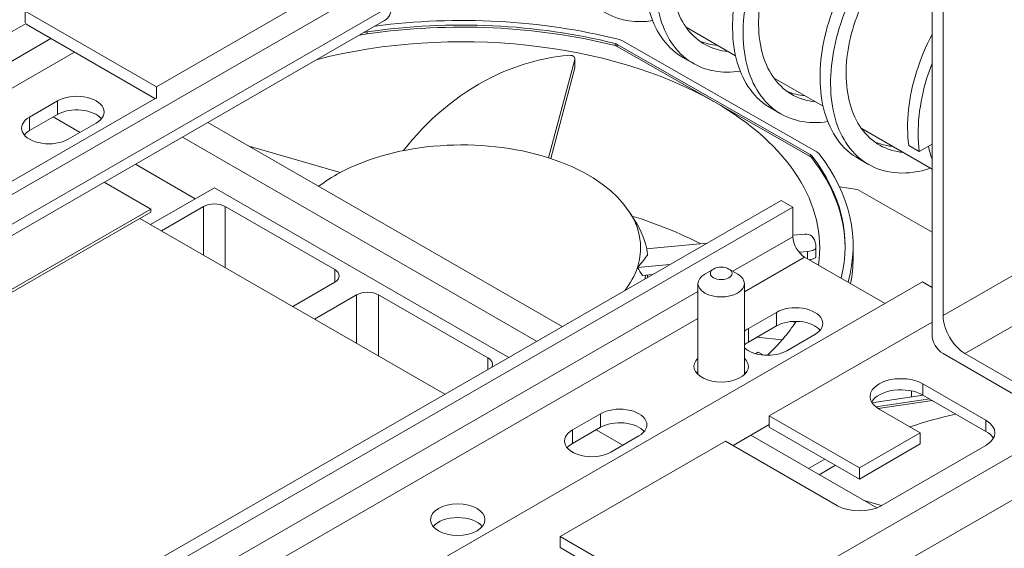
# Model space of a CAD drawing. Units: inches. Extents: x -72 to 287, y 51 to 253.
# Drawn here: x 201 to 209, y 221 to 225 of the extents above; entities that cross this region are included whole.
import ezdxf

# ---------------------------------------------------------------- set-up
doc = ezdxf.new("R2010")
doc.units = ezdxf.units.IN
doc.header["$MEASUREMENT"] = 0

msp = doc.modelspace()

# ---------------------------------------------------------------- linework, layer by layer
at = {"color": 7, "lineweight": 0}
for p, q in [((208.5156, 232.2038), (208.5156, 222.7462)), ((208.6039, 222.8997), (208.6039, 232.1529)), ((201.1888, 225.3571), (202.2495, 224.7463)), ((201.1888, 225.3571), (201.1888, 225.2622)), ((202.2495, 224.7463), (203.3101, 225.3571)), ((201.1952, 225.2586), (194.8736, 221.6183)), ((202.2367, 224.6514), (201.1952, 225.2512)), ((206.5282, 225.2275), (206.9278, 224.9974)), ((201.396, 225.1355), (196.5946, 222.3706)), ((203.8886, 225.1638), (203.9523, 225.1732)), ((203.9267, 225.1858), (203.9523, 225.1896)), ((203.9523, 225.1896), (203.9523, 225.1732)), ((205.9541, 225.0964), (205.9541, 225.0801)), ((205.9723, 225.0893), (205.9723, 225.073)), ((205.9723, 225.0893), (207.5303, 224.2006)), ((205.9723, 225.073), (206.7513, 224.6286)), ((207.5747, 224.2279), (206.0194, 225.1152)), ((201.5859, 225.0262), (196.6882, 222.2058)), ((205.6287, 224.9667), (205.4173, 224.1736)), ((205.6287, 224.8986), (205.6287, 224.9667)), ((205.6297, 224.9735), (205.6297, 224.9735)), ((205.6297, 224.9732), (205.6297, 224.9053)), ((206.5866, 224.935), (206.5018, 224.9839)), ((205.434, 224.1682), (205.6287, 224.8986)), ((212.1395, 224.9357), (208.6039, 222.8997)), ((207.2353, 224.8203), (207.6349, 224.5902)), ((202.2495, 224.6515), (202.2495, 224.7463)), ((201.2242, 224.5027), (201.4504, 224.633)), ((201.4504, 224.5235), (201.4504, 224.633)), ((206.7513, 224.6286), (207.5303, 224.1842)), ((207.2937, 224.5278), (207.2089, 224.5767)), ((208.7807, 222.5935), (212.3163, 224.6295)), ((201.4504, 224.5235), (201.2242, 224.3932)), ((201.2242, 224.3932), (201.2242, 224.5027)), ((201.6318, 224.3791), (201.4158, 224.5035)), ((201.7616, 224.4538), (201.5353, 224.3235)), ((205.5268, 222.8113), (202.665, 224.4592)), ((207.9424, 224.4131), (208.5156, 224.0831)), ((201.2142, 224.3297), (201.2348, 224.3178)), ((205.3203, 222.6924), (202.4586, 224.3403)), ((202.9988, 224.267), (203.7324, 224.0543)), ((208.3264, 224.2727), (208.4113, 224.2238)), ((208.4113, 224.2238), (208.5156, 224.2839)), ((207.5303, 224.2006), (207.5303, 224.1842)), ((207.5429, 224.1901), (207.5429, 224.1738)), ((208.0008, 224.1206), (207.916, 224.1695)), ((202.5621, 223.8433), (202.0788, 224.1217)), ((201.8271, 223.9767), (202.2035, 223.76)), ((202.2007, 223.6352), (202.7169, 223.9325)), ((202.7169, 223.9325), (205.0953, 222.5628)), ((207.9125, 223.9184), (207.7673, 223.9388)), ((208.5156, 223.5743), (207.9125, 223.9184)), ((200.9745, 220.1898), (207.2961, 223.8301)), ((201.1516, 220.1827), (207.3908, 223.7756)), ((202.6285, 223.7798), (202.2891, 223.5843)), ((202.6285, 223.7798), (202.6285, 223.3889)), ((203.6891, 223.2708), (202.8052, 223.7798)), ((202.8052, 223.7798), (202.8052, 223.2871)), ((213.2881, 223.7873), (206.9241, 220.1226)), ((207.3908, 223.7756), (207.2961, 223.8301)), ((207.3908, 223.5369), (207.3908, 223.7756)), ((202.2035, 223.76), (198.4912, 221.6222)), ((198.4912, 221.5977), (202.2035, 223.7354)), ((202.2035, 223.7354), (202.2035, 223.76)), ((206.0814, 223.7194), (206.1343, 223.6319)), ((204.5792, 222.2656), (202.1151, 223.6845)), ((206.9057, 223.2575), (207.3908, 223.5369)), ((207.3908, 223.5491), (207.4864, 223.5581)), ((206.2093, 223.438), (206.6943, 223.4836)), ((207.8775, 223.4626), (207.8775, 223.3645)), ((206.9992, 223.0927), (207.4856, 223.3727)), ((207.5102, 223.417), (207.4416, 223.4106)), ((208.1364, 222.998), (207.4856, 223.3727)), ((207.5102, 223.3586), (207.5102, 223.417)), ((207.5773, 223.4459), (207.5773, 223.3771)), ((206.397, 223.3124), (206.135, 223.2878)), ((203.6891, 223.2708), (203.6891, 223.169)), ((206.1759, 223.2234), (206.2555, 223.2309)), ((206.2175, 223.2274), (206.2175, 223.209)), ((206.7496, 223.2759), (206.6786, 223.2347)), ((206.8738, 223.2759), (206.9448, 223.2347)), ((202.1236, 219.5354), (208.4388, 223.1721)), ((203.3498, 222.9735), (203.6891, 223.169)), ((206.6242, 222.4241), (206.6242, 223.1587)), ((206.9992, 222.4241), (206.9992, 223.1587)), ((208.5156, 223.1279), (208.4388, 223.1721)), ((201.3589, 220.0633), (206.6242, 223.0954)), ((203.8659, 223.0672), (203.5265, 222.8717)), ((203.8659, 223.0672), (203.8659, 222.6763)), ((204.9266, 222.5582), (204.0427, 223.0672)), ((204.0427, 223.0672), (204.0427, 222.5745)), ((207.0309, 222.7957), (207.2572, 222.926)), ((207.2572, 222.8165), (207.2572, 222.926)), ((201.5488, 219.954), (206.6242, 222.8767)), ((207.2572, 222.8165), (207.0309, 222.6862)), ((208.5156, 222.8476), (207.1999, 222.09)), ((207.3694, 222.8511), (207.4135, 222.8468)), ((207.0309, 222.6862), (207.0309, 222.7957)), ((207.5683, 222.7469), (207.342, 222.6166)), ((207.0977, 222.7246), (207.3043, 222.7042)), ((207.1106, 222.6049), (207.0892, 222.5925)), ((207.1106, 222.6049), (207.1526, 222.581)), ((208.6039, 222.5931), (209.6646, 221.9823)), ((208.7807, 222.5935), (209.6646, 222.0845)), ((204.9266, 222.5582), (204.9266, 222.4656)), ((208.4409, 222.3486), (208.95, 222.0554)), ((208.4409, 222.2586), (208.4409, 222.3486)), ((208.3498, 222.2441), (208.3498, 222.2921)), ((208.4425, 222.2577), (208.0295, 222.197)), ((208.0608, 222.163), (208.496, 222.2269)), ((208.0799, 222.1494), (208.5186, 222.2139)), ((208.95, 221.9655), (208.4409, 222.2586)), ((205.6096, 221.9773), (205.8359, 222.1076)), ((205.8359, 221.998), (205.8359, 222.1076)), ((208.4197, 221.9536), (208.0873, 222.145)), ((209.5974, 222.021), (206.7686, 220.392)), ((207.1999, 222.09), (207.9282, 221.6706)), ((207.1999, 222.0001), (207.1999, 222.09)), ((208.95, 221.9655), (208.95, 222.0554)), ((205.8359, 221.998), (205.6096, 221.8677)), ((205.6096, 221.8677), (205.6096, 221.9773)), ((206.0172, 221.8537), (205.8012, 221.9781)), ((207.1999, 222.0199), (206.9073, 221.8513)), ((207.9282, 221.5807), (207.1999, 222.0001)), ((207.9282, 221.6706), (208.4197, 221.9536)), ((208.4197, 221.8637), (208.4197, 221.9536)), ((206.8464, 221.8864), (205.5099, 221.1168)), ((206.147, 221.9284), (205.9208, 221.7981)), ((207.7515, 221.3652), (206.8464, 221.8864)), ((208.0683, 221.3477), (207.0505, 221.9338)), ((208.4197, 221.8637), (207.9282, 221.5807)), ((205.5997, 221.8042), (205.6202, 221.7924)), ((208.95, 221.8518), (208.105, 221.3652)), ((207.6476, 221.7423), (207.516, 221.6657)), ((207.6043, 221.6149), (207.7359, 221.6914)), ((207.9282, 221.5807), (207.9282, 221.6706)), ((207.9633, 221.4082), (208.1072, 221.3664)), ((205.5099, 221.1168), (206.7686, 220.392)), ((205.5099, 221.0269), (205.5099, 221.1168)), ((206.7686, 220.3021), (205.5099, 221.0269))]:
    msp.add_line(p, q, dxfattribs=at)
at = {"lineweight": 0}
for p, q in [((204.148, 225.643), (196.0163, 220.9602)), ((204.148, 225.4043), (196.0163, 220.7215)), ((201.1952, 225.2586), (194.8736, 221.6183)), ((195.9605, 220.5984), (204.0923, 225.2811)), ((201.396, 225.1355), (196.5946, 222.3706)), ((201.5859, 225.0262), (196.6882, 222.2058)), ((202.2431, 224.6551), (195.9216, 221.0148)), ((202.2035, 223.76), (198.4912, 221.6222)), ((198.4912, 221.5977), (202.2035, 223.7354))]:
    msp.add_line(p, q, dxfattribs=at)
at = {"color": 7, "lineweight": 0}
for centre, major_axis, ratio, start_param, end_param in [((203.9585, 225.5134), (0.1337, -0.2322), 0.578093, 0, 0.787332), ((204.7175, 223.4626), (3.095, 0), 0.575862, 1.15978, 1.820614), ((204.7175, 223.4626), (-3.16, 0), 0.575862, 4.30199, 4.936457), ((204.7175, 223.4462), (2.89, 0), 0.575862, 0.790764, 1.986906), ((204.7175, 223.4462), (3.095, 0), 0.575862, 1.15978, 1.820614), ((205.9244, 225.0599), (-0.135, 0), 0.575862, 3.931724, 4.30199), ((205.9301, 225.0648), (0.06, 0), 0.575862, 0.790132, 1.15978), ((205.9301, 225.0484), (0.06, 0), 0.575862, 0.790132, 1.15978), ((201.606, 224.5434), (0.22, 0), 0.575862, 5.497787, 8.63938), ((201.606, 224.4339), (-0.22, 0), 0.575862, 3.588702, 5.497787), ((204.7175, 223.4462), (2.89, 0), 0.575862, 6.200188, 7.072684), ((201.3797, 224.4131), (-0.22, 0), 0.575862, 5.497787, 8.63938), ((201.3797, 224.3036), (-0.22, 0), 0.575862, 5.497787, 5.836076), ((204.7175, 223.4462), (-1.444, 0), 0.575862, 4.206472, 5.463109), ((209.0317, 224.6868), (0.3896, 0.6766), 0.578093, 2.520527, 2.716959), ((204.7175, 223.4462), (1.444, 0), 0.575862, 6.091428, 7.348065), ((207.4881, 224.176), (0.06, 0), 0.575862, 0.420483, 0.790132), ((207.4881, 224.1597), (0.06, 0), 0.575862, 0.420483, 0.790132), ((204.7175, 223.4626), (3.095, 0), 0.575862, 6.137261, 6.703669), ((204.7175, 223.4462), (3.095, 0), 0.575862, 0.004587, 0.420483), ((207.4797, 224.1727), (-0.135, 0), 0.575862, 3.561459, 3.931724), ((204.7175, 223.4626), (3.16, 0), 0.575862, 6.122048, 6.703052), ((204.7175, 223.4462), (-1.444, 0), 0.575862, 5.463109, 5.64193), ((202.7169, 223.7289), (-0.125, 0), 0.575862, 3.926991, 5.497787), ((204.7175, 222.2395), (-2.89, 0), 0.575862, 3.981826, 4.217216), ((204.7175, 223.3481), (1.5, 0), 0.575862, 0.047126, 0.334669), ((207.4856, 223.4823), (-0.0669, 0.1161), 0.578093, 0.787332, 2.358128), ((204.7175, 223.3645), (3.16, 0), 0.575862, 6.169873, 6.283185), ((203.6007, 223.2199), (0.125, 0), 0.575862, 5.497787, 7.068583), ((204.7175, 223.4462), (1.444, 0), 0.575862, 5.856843, 6.091428), ((147.3062, 193.5358), (64.0412, 18.1539), 0.806867, 0.235024, 0.236422), ((204.7175, 223.3481), (1.5, 0), 0.575862, 6.105435, 6.141235), ((206.8117, 223.1587), (-0.1875, 0), 0.575862, 5.50164, 10.206324), ((203.9543, 223.0163), (-0.125, 0), 0.575862, 3.926991, 5.497787), ((207.4128, 222.8365), (0.22, 0), 0.575862, 5.497787, 8.63938), ((208.7807, 222.7979), (0.1248, -0.2166), 0.578093, 3.928925, 5.499721), ((204.7175, 223.4462), (2.89, 0), 0.575862, 5.735374, 5.919066), ((207.4128, 222.7269), (-0.22, 0), 0.575862, 3.588702, 5.497787), ((207.1865, 222.7062), (0.22, 0), 0.575862, 2.356194, 2.589086), ((208.6039, 222.6953), (-0.0624, 0.1083), 0.578093, 0.787332, 2.358128), ((207.1865, 222.5966), (-0.22, 0), 0.575862, 5.497787, 5.730679), ((207.1865, 222.7062), (-0.22, 0), 0.575862, 0.552506, 2.356194), ((204.8382, 222.5073), (0.125, 0), 0.575862, 5.927488, 7.068583), ((206.8117, 222.4903), (0.22, 0), 0.575862, 2.591111, 6.833667), ((206.8117, 222.3808), (-0.22, 0), 0.575862, 5.732704, 5.836076), ((206.8117, 222.3808), (-0.22, 0), 0.575862, 3.588702, 3.692074), ((208.2641, 222.2468), (-0.25, 0), 0.575862, 3.926991, 7.068583), ((208.2641, 222.1568), (-0.25, 0), 0.575862, 3.926991, 5.965538), ((205.9915, 222.018), (0.22, 0), 0.575862, 5.497787, 8.63938), ((209.778, 220.5595), (2.89, 0), 0.575862, 1.950383, 2.09321), ((205.9915, 221.9084), (-0.22, 0), 0.575862, 3.588702, 5.497787), ((208.7732, 221.9536), (0.25, 0), 0.575862, 5.497787, 7.068583), ((205.7652, 221.8877), (-0.22, 0), 0.575862, 5.497787, 8.63938), ((208.7732, 221.8637), (0.25, 0), 0.575862, 0.317647, 0.785398), ((205.7652, 221.7781), (-0.22, 0), 0.575862, 5.497787, 5.836076), ((207.9282, 221.467), (-0.25, 0), 0.575862, 0.785398, 2.356194), ((204.6832, 221.143), (-0.22, 0), 0.575862, 3.588702, 5.836076)]:
    msp.add_ellipse(centre, major_axis=major_axis, ratio=ratio, start_param=start_param, end_param=end_param, dxfattribs=at)
for centre, major_axis in [((206.8117, 223.2404), (0.0875, 0)), ((204.6832, 221.2525), (0.22, 0))]:
    msp.add_ellipse(centre, major_axis=major_axis, ratio=0.575862, dxfattribs=at)
for points, knots in [([(206.2583, 225.2807), (206.1239, 225.2604), (205.9973, 225.2786), (205.892, 225.3353), (205.7624, 225.4051), (205.6657, 225.5331), (205.6154, 225.6982), (205.5651, 225.8633), (205.5614, 226.0648), (205.6006, 226.2681), (205.6399, 226.4714), (205.7217, 226.6756), (205.8268, 226.8457), (205.9319, 227.0157), (206.0597, 227.1508), (206.1823, 227.2286), (206.3049, 227.3063), (206.4217, 227.3265), (206.5068, 227.2878), (206.5919, 227.2491), (206.6449, 227.1519), (206.6517, 227.0164), (206.6526, 226.9977), (206.6527, 226.9783), (206.6519, 226.9582)], [23.818663, 23.818663, 23.818663, 23.818663, 24.325248, 24.325248, 24.325248, 24.948973, 24.948973, 24.948973, 25.572697, 25.572697, 25.572697, 26.196421, 26.196421, 26.196421, 26.820146, 26.820146, 26.820146, 27.44387, 27.44387, 27.44387, 28.067594, 28.067594, 28.067594, 28.153643, 28.153643, 28.153643, 28.153643]), ([(206.5018, 224.9839), (206.4965, 224.9869), (206.4913, 224.9901), (206.4861, 224.9933), (206.3613, 225.0714), (206.2709, 225.2067), (206.2273, 225.3769), (206.1837, 225.5471), (206.187, 225.7514), (206.2322, 225.9547), (206.2775, 226.158), (206.3644, 226.3594), (206.4726, 226.5243), (206.5809, 226.6893), (206.7099, 226.817), (206.8315, 226.8865), (206.9527, 226.9557), (207.0659, 226.9669), (207.1463, 226.9207)], [18.062224, 18.062224, 18.062224, 18.062224, 18.088005, 18.088005, 18.088005, 18.711729, 18.711729, 18.711729, 19.335454, 19.335454, 19.335454, 19.959178, 19.959178, 19.959178, 20.582902, 20.582902, 20.582902, 21.203817, 21.203817, 21.203817, 21.203817]), ([(206.9654, 224.8734), (206.8188, 224.8513), (206.6816, 224.8753), (206.571, 224.9444), (206.4461, 225.0225), (206.3557, 225.1578), (206.3121, 225.328), (206.2686, 225.4982), (206.2718, 225.7025), (206.3171, 225.9059), (206.3623, 226.1092), (206.4492, 226.3106), (206.5575, 226.4755), (206.6658, 226.6404), (206.7947, 226.7681), (206.9164, 226.8376), (207.0381, 226.9071), (207.1517, 226.9182), (207.2322, 226.8712), (207.3127, 226.8241), (207.3594, 226.7194), (207.3596, 226.5786), (207.3596, 226.5696), (207.3594, 226.5604), (207.359, 226.5511)], [17.535478, 17.535478, 17.535478, 17.535478, 18.088005, 18.088005, 18.088005, 18.711729, 18.711729, 18.711729, 19.335454, 19.335454, 19.335454, 19.959178, 19.959178, 19.959178, 20.582902, 20.582902, 20.582902, 21.206627, 21.206627, 21.206627, 21.830351, 21.830351, 21.830351, 21.870457, 21.870457, 21.870457, 21.870457]), ([(206.8689, 225.0313), (206.7379, 225.0435), (206.6237, 225.1049), (206.5433, 225.2073), (206.4583, 225.3154), (206.4112, 225.4687), (206.4066, 225.639), (206.402, 225.8093), (206.4398, 225.9957), (206.5073, 226.1635), (206.5748, 226.3312), (206.6715, 226.4794), (206.773, 226.581), (206.8744, 226.6826), (206.9798, 226.737), (207.063, 226.7361), (207.1288, 226.7354), (207.1802, 226.7002), (207.2088, 226.6374)], [17.731978, 17.731978, 17.731978, 17.731978, 18.352585, 18.352585, 18.352585, 19.008034, 19.008034, 19.008034, 19.663484, 19.663484, 19.663484, 20.318933, 20.318933, 20.318933, 20.974383, 20.974383, 20.974383, 21.493205, 21.493205, 21.493205, 21.493205]), ([(207.2089, 224.5767), (207.1942, 224.5852), (207.18, 224.5943), (207.1662, 224.6042), (207.0463, 224.6905), (206.9624, 224.8329), (206.9255, 225.0079), (206.8886, 225.1828), (206.8988, 225.3895), (206.95, 225.5924), (207.0012, 225.7953), (207.0929, 225.9935), (207.204, 226.153), (207.3151, 226.3125), (207.445, 226.4326), (207.5654, 226.4937), (207.6764, 226.5501), (207.7788, 226.5561), (207.8534, 226.5134)], [11.779039, 11.779039, 11.779039, 11.779039, 11.850762, 11.850762, 11.850762, 12.474486, 12.474486, 12.474486, 13.098211, 13.098211, 13.098211, 13.721935, 13.721935, 13.721935, 14.345659, 14.345659, 14.345659, 14.920631, 14.920631, 14.920631, 14.920631]), ([(207.6725, 224.4661), (207.5137, 224.442), (207.366, 224.4727), (207.251, 224.5554), (207.1312, 224.6416), (207.0472, 224.784), (207.0104, 224.959), (206.9735, 225.134), (206.9837, 225.3406), (207.0349, 225.5435), (207.086, 225.7464), (207.1777, 225.9446), (207.2888, 226.1041), (207.4, 226.2636), (207.5298, 226.3838), (207.6503, 226.4449), (207.7707, 226.506), (207.881, 226.5079), (207.9566, 226.4527), (208.0314, 226.398), (208.0718, 226.2876), (208.0661, 226.1439)], [11.252293, 11.252293, 11.252293, 11.252293, 11.850762, 11.850762, 11.850762, 12.474486, 12.474486, 12.474486, 13.098211, 13.098211, 13.098211, 13.721935, 13.721935, 13.721935, 14.345659, 14.345659, 14.345659, 14.969384, 14.969384, 14.969384, 15.587272, 15.587272, 15.587272, 15.587272]), ([(207.5762, 224.6245), (207.5024, 224.6313), (207.4337, 224.653), (207.3736, 224.6897), (207.261, 224.7585), (207.1796, 224.8794), (207.1407, 225.0309), (207.1018, 225.1823), (207.1057, 225.3636), (207.1465, 225.5408), (207.1874, 225.7181), (207.2648, 225.8904), (207.3582, 226.0258), (207.4516, 226.1613), (207.5602, 226.2591), (207.6573, 226.3025), (207.7544, 226.3458), (207.8391, 226.3345), (207.8894, 226.2737), (207.8997, 226.2612), (207.9086, 226.2466), (207.9159, 226.2302)], [11.448792, 11.448792, 11.448792, 11.448792, 11.79809, 11.79809, 11.79809, 12.45354, 12.45354, 12.45354, 13.108989, 13.108989, 13.108989, 13.764439, 13.764439, 13.764439, 14.419888, 14.419888, 14.419888, 15.075338, 15.075338, 15.075338, 15.210019, 15.210019, 15.210019, 15.210019]), ([(207.916, 224.1696), (207.8919, 224.1834), (207.869, 224.1992), (207.8474, 224.217), (207.7327, 224.3112), (207.6554, 224.4604), (207.6252, 224.6398), (207.5951, 224.8192), (207.6122, 225.0279), (207.669, 225.23), (207.7259, 225.4321), (207.8222, 225.6266), (207.9359, 225.7804), (208.0497, 225.9342), (208.1801, 226.0465), (208.299, 226.0991), (208.3791, 226.1346), (208.4537, 226.1429), (208.5154, 226.1251)], [5.495853, 5.495853, 5.495853, 5.495853, 5.613519, 5.613519, 5.613519, 6.237243, 6.237243, 6.237243, 6.860967, 6.860967, 6.860967, 7.484692, 7.484692, 7.484692, 8.108416, 8.108416, 8.108416, 8.529055, 8.529055, 8.529055, 8.529055]), ([(208.5058, 224.0889), (208.4577, 224.0736), (208.4099, 224.0627), (208.3632, 224.0566), (208.1984, 224.0352), (208.0469, 224.0739), (207.9322, 224.1681), (207.8176, 224.2623), (207.7402, 224.4116), (207.7101, 224.5909), (207.6799, 224.7703), (207.697, 224.979), (207.7539, 225.1811), (207.8108, 225.3832), (207.9071, 225.5778), (208.0208, 225.7316), (208.1345, 225.8853), (208.2649, 225.9976), (208.3838, 226.0502), (208.43, 226.0707), (208.4743, 226.0821), (208.5154, 226.0847)], [4.812864, 4.812864, 4.812864, 4.812864, 4.989795, 4.989795, 4.989795, 5.613519, 5.613519, 5.613519, 6.237243, 6.237243, 6.237243, 6.860967, 6.860967, 6.860967, 7.484692, 7.484692, 7.484692, 8.108416, 8.108416, 8.108416, 8.350735, 8.350735, 8.350735, 8.350735]), ([(208.2832, 224.217), (208.2667, 224.2184), (208.2504, 224.2207), (208.2345, 224.2237), (208.1007, 224.2492), (207.989, 224.3299), (207.9169, 224.4525), (207.8448, 224.5752), (207.8127, 224.739), (207.8221, 224.9138), (207.8315, 225.0886), (207.8821, 225.2735), (207.9588, 225.4339), (208.0355, 225.5944), (208.1377, 225.7295), (208.2398, 225.8149), (208.3408, 225.8994), (208.4409, 225.9349), (208.5156, 225.9172)], [5.165607, 5.165607, 5.165607, 5.165607, 5.243596, 5.243596, 5.243596, 5.899045, 5.899045, 5.899045, 6.554495, 6.554495, 6.554495, 7.209944, 7.209944, 7.209944, 7.865394, 7.865394, 7.865394, 8.513571, 8.513571, 8.513571, 8.513571]), ([(208.3264, 224.2727), (208.303, 224.4562), (208.3269, 224.6664), (208.3893, 224.8673), (208.4221, 224.9726), (208.4653, 225.075), (208.5157, 225.17)], [0, 0, 0, 0, 0.6237243, 0.6237243, 0.6237243, 0.9506011, 0.9506011, 0.9506011, 0.9506011]), ([(205.5736, 225.0008), (205.359, 224.9816), (205.1515, 224.9201), (204.6777, 224.6848), (204.4344, 224.4762), (204.2452, 224.2321)], [0, 0, 0, 0, 0.3913572, 0.3913572, 0.9599443, 0.9599443, 0.9599443, 0.9599443]), ([(205.6287, 224.9667), (205.6319, 224.9786), (205.6269, 224.9887), (205.6047, 225.0003), (205.5901, 225.0023), (205.5736, 225.0008)], [0, 0, 0, 0, 0.535029, 0.535029, 1, 1, 1, 1]), ([(208.4113, 224.2238), (208.3879, 224.4073), (208.4117, 224.6175), (208.4742, 224.8184), (208.4866, 224.8582), (208.5004, 224.8976), (208.5156, 224.9363)], [0, 0, 0, 0, 0.6237243, 0.6237243, 0.6237243, 0.7472543, 0.7472543, 0.7472543, 0.7472543]), ([(208.1983, 224.2658), (208.1818, 224.2673), (208.1656, 224.2695), (208.1497, 224.2726), (208.1147, 224.2792), (208.0813, 224.2896), (208.0497, 224.3036)], [5.1656071, 5.1656071, 5.1656071, 5.1656071, 5.2435957, 5.2435957, 5.2435957, 5.4147137, 5.4147137, 5.4147137, 5.4147137]), ([(207.5773, 223.4461), (207.575, 223.5176), (207.5464, 223.5549), (207.4972, 223.5587), (207.4919, 223.5586), (207.4864, 223.5581)], [0, 0, 0, 0, 0.3913572, 0.3913572, 0.4364469, 0.4364469, 0.4364469, 0.4364469]), ([(207.5102, 223.417), (207.5308, 223.419), (207.5491, 223.4235), (207.5721, 223.4347), (207.5775, 223.4406), (207.5773, 223.4461)], [0, 0, 0, 0, 0.535029, 0.535029, 1, 1, 1, 1]), ([(207.5773, 223.3771), (207.5773, 223.3708), (207.5695, 223.3639), (207.546, 223.3551), (207.5355, 223.3524), (207.524, 223.3506)], [0.0073029, 0.0073029, 0.0073029, 0.0073029, 0.5602177, 0.5602177, 0.8772651, 0.8772651, 0.8772651, 0.8772651])]:
    msp.add_open_spline(points, degree=3, knots=knots, dxfattribs=at)
for points in [[(206.7841, 225.0802), (206.7315, 225.0851), (206.6816, 225.0979), (206.6355, 225.1181)], [(205.6297, 224.9053), (205.6297, 224.9032), (205.6293, 224.9009), (205.6287, 224.8986)], [(207.4913, 224.6733), (207.4387, 224.6782), (207.3886, 224.6906), (207.3425, 224.7107)], [(206.135, 223.2878), (206.172, 223.3286), (206.1981, 223.363), (206.2158, 223.3888)]]:
    msp.add_open_spline(points, degree=3, dxfattribs=at)

doc.saveas('drawing.dxf')
